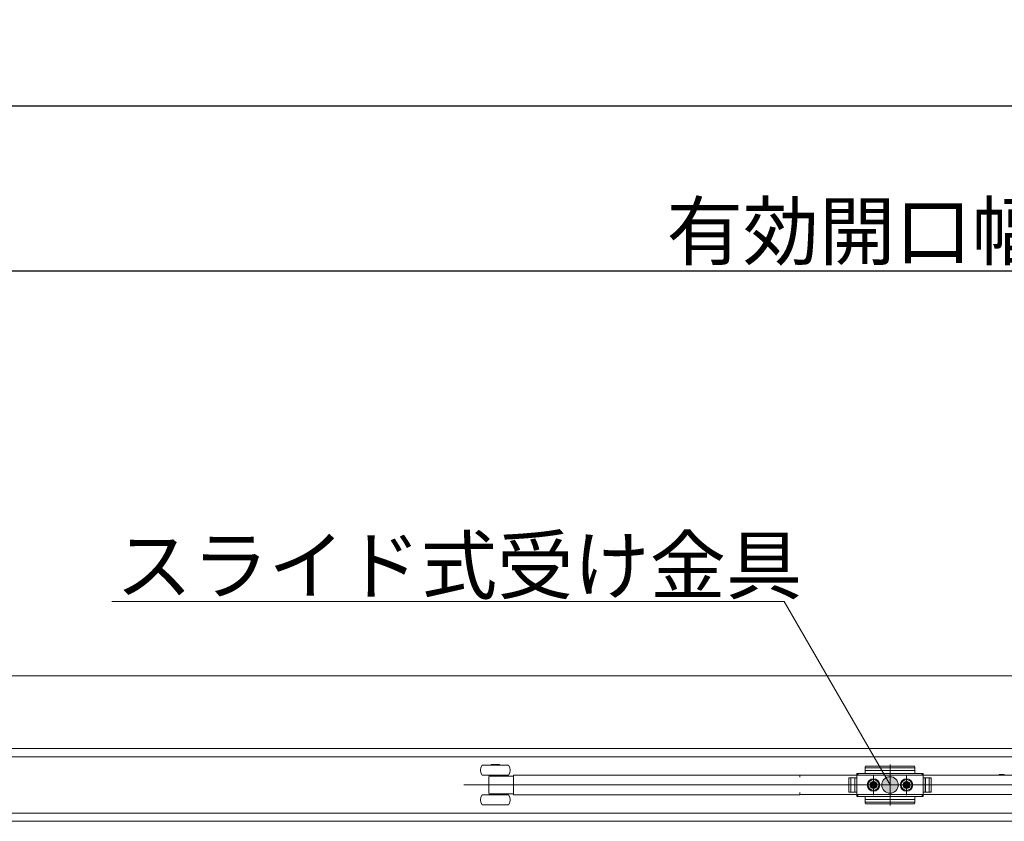
# Model space of a CAD drawing. Units: millimetres. Extents: x -4275 to 7850, y -3045 to 3045.
# Drawn here: x -1998 to -1402, y 1206 to 1691 of the extents above; entities that cross this region are included whole.
import ezdxf

# ---------------------------------------------------------------- set-up
doc = ezdxf.new("R2010")
doc.units = ezdxf.units.MM
doc.header["$LTSCALE"] = 20
doc.header["$PDMODE"] = 1
doc.header["$PDSIZE"] = -2
for name, color, linetype, lineweight in [('2寸法-1', 7, 'Continuous', 15), ('2寸法-3', 7, 'Continuous', 15), ('3一般', 7, 'Continuous', 15)]:
    doc.layers.add(name, color=color, linetype=linetype, lineweight=lineweight)
doc.styles.add('MS PGothic', font='txt', dxfattribs={"bigfont": 'MS PGothic'})
doc.styles.get("Standard").update_dxf_attribs({"font": 'txt', "bigfont": 'BIGFONT.SHX'})
doc.dimstyles.new('SANWA-1', dxfattribs={"dimtxt": 33.826244, "dimasz": 15.006836, "dimexe": 30, "dimexo": 30, "dimgap": 2, "dimtad": 1, "dimdec": 8, "dimdsep": 46, "dimtxsty": 'MS PGothic', "dimblk": 'DOT', "dimblk1": 'DOT', "dimblk2": 'DOT', "dimcen": 0, "dimazin": 0, "dimtfac": 0.8, "dimtdec": 8, "dimtix": 1, "dimtmove": 0, "dimatfit": 0, "dimldrblk": 'DOT', "dimfxl": 1, "dimfrac": 2, "dimtolj": 1, "dimarcsym": 0})

# ---------------------------------------------------------------- blocks, each defined once
blk = doc.blocks.new('_Dot')
at = {"color": 0, "linetype": 'ByBlock', "lineweight": -2}
blk.add_line((-0.5, 0), (-1, 0), dxfattribs=at)
at = {"color": 0, "linetype": 'ByBlock', "const_width": 0.5}
blk.add_lwpolyline([(-0.25, 0, 1), (0.25, 0, 1)], format="xyb", close=True, dxfattribs=at)
blk = doc.blocks.new('*D4')
at = {"layer": '2寸法-1', "color": 0, "linetype": 'Continuous', "lineweight": -2}
for p, q in [((-2500, 1318.34), (-2500, 1568.86)), ((-132, 1319.54), (-132, 1568.86)), ((-147.01, 1538.86), (-2484.99, 1538.86))]:
    blk.add_line(p, q, dxfattribs=at)
at = {"layer": 'Defpoints', "color": 0}
for p in [(-2500, 1538.86), (-2500, 1288.34), (-132, 1289.54)]:
    blk.add_point(p, dxfattribs=at)
at = {"layer": '2寸法-1', "color": 0, "lineweight": -2, "xscale": 15.0068359375, "yscale": 15.0068359375, "zscale": 15.0068359375, "rotation": 180}
blk.add_blockref('_Dot', (-2500, 1538.86), dxfattribs=at)
at = {"layer": '2寸法-1', "color": 0, "lineweight": -2, "xscale": 15.0068359375, "yscale": 15.0068359375, "zscale": 15.0068359375}
blk.add_blockref('_Dot', (-132, 1538.86), dxfattribs=at)
at = {"layer": '2寸法-1', "color": 0, "lineweight": 15, "insert": (-1316, 1563.06), "char_height": 33.8262, "attachment_point": 5, "style": 'MS PGothic'}
blk.add_mtext('\\A1;有効開口幅\u3000（DW×2）-32', dxfattribs=at)
blk = doc.blocks.new('*D11')
at = {"layer": '2寸法-1', "color": 0, "linetype": 'Continuous', "lineweight": -2}
for p, q in [((-3700, 1366), (-3700, 1668.86)), ((1068, 1366), (1068, 1668.86)), ((1052.99, 1638.86), (-3684.99, 1638.86))]:
    blk.add_line(p, q, dxfattribs=at)
at = {"layer": 'Defpoints', "color": 0}
for p in [(-3700, 1638.86), (-3700, 1336), (1068, 1336)]:
    blk.add_point(p, dxfattribs=at)
at = {"layer": '2寸法-1', "color": 0, "lineweight": -2, "xscale": 15.0068359375, "yscale": 15.0068359375, "zscale": 15.0068359375, "rotation": 180}
blk.add_blockref('_Dot', (-3700, 1638.86), dxfattribs=at)
at = {"layer": '2寸法-1', "color": 0, "lineweight": -2, "xscale": 15.0068359375, "yscale": 15.0068359375, "zscale": 15.0068359375}
blk.add_blockref('_Dot', (1068, 1638.86), dxfattribs=at)
at = {"layer": '2寸法-1', "color": 0, "lineweight": 15, "insert": (-1316, 1662.61), "char_height": 43.491, "attachment_point": 5, "style": 'MS PGothic'}
blk.add_mtext('\\A1;W', dxfattribs=at)
blk = doc.blocks.new('グループ-4')
at = {"layer": '3一般', "color": 7, "linetype": 'Continuous', "lineweight": 15}
for p, q in [((-3699.5, 1293.84), (1067.5, 1293.84)), ((-3699.5, 1249.84), (1067.5, 1249.84)), ((-3699.5, 1249.84), (1067.5, 1249.84)), ((-2500.1, 1244.84), (-1331.9, 1244.84)), ((-1704.06, 1239.84), (-1717.8, 1239.84)), ((-1707.3, 1240.24), (-1712.3, 1240.24)), ((-1712.3, 1240.24), (-1712.3, 1239.84)), ((-1707.3, 1239.84), (-1707.3, 1240.24)), ((-1701.8, 1239.84), (-1704.06, 1239.84)), ((-1456.5, 1239.33), (-1485.5, 1239.33)), ((-1471, 1240.27), (-1471, 1215.46)), ((-1704.06, 1233.84), (-1717.8, 1233.84)), ((-1713.55, 1233.84), (-1713.55, 1233.14)), ((-1706.05, 1233.14), (-1706.05, 1233.84)), ((-1701.8, 1233.84), (-1704.06, 1233.84)), ((-1698.8, 1233.84), (-1697.8, 1233.84)), ((-1698.8, 1233.01), (-1698.8, 1233.84)), ((-1525.5, 1233.84), (-1697.8, 1233.84)), ((-1525.5, 1232.49), (-1525.5, 1233.84)), ((-1525.5, 1233.69), (-1524.5, 1233.69)), ((-1524.5, 1233.69), (-1390.5, 1233.69)), ((-1490, 1234.84), (-1491, 1233.84)), ((-1491, 1234.84), (-1491, 1232.09)), ((-1486.5, 1234.84), (-1491, 1234.84)), ((-1491, 1220.84), (-1491, 1234.84)), ((-1491, 1232.09), (-1491, 1234.34)), ((-1490.5, 1234.84), (-1451.5, 1234.84)), ((-1486, 1237.8), (-1486, 1238.83)), ((-1486, 1237.8), (-1486, 1235.34)), ((-1456, 1236.69), (-1486, 1236.69)), ((-1456.5, 1238.3), (-1485.5, 1238.3)), ((-1481, 1221.69), (-1481, 1233.92)), ((-1471, 1235.71), (-1471, 1219.66)), ((-1461, 1221.69), (-1461, 1233.92)), ((-1456, 1238.3), (-1456, 1238.83)), ((-1456, 1237.8), (-1456, 1238.3)), ((-1456, 1235.34), (-1456, 1237.8)), ((-1451, 1234.84), (-1455.5, 1234.84)), ((-1451, 1233.84), (-1452, 1234.84)), ((-1451, 1234.84), (-1451, 1220.84)), ((-1451, 1234.34), (-1451, 1232.09)), ((-1405, 1234.19), (-1402, 1234.19)), ((-1405, 1234.19), (-1405, 1233.69)), ((-1402, 1233.69), (-1402, 1234.19)), ((-1322.9, 1227.84), (-1728.9, 1227.84)), ((-1713.8, 1223.42), (-1713.8, 1232.27)), ((-1713.55, 1233.14), (-1713.24, 1233.14)), ((-1713.24, 1233.14), (-1712.51, 1233.14)), ((-1712.51, 1233.14), (-1709.8, 1233.14)), ((-1709.8, 1233.14), (-1698.8, 1233.14)), ((-1698.8, 1233.01), (-1698.8, 1232.14)), ((-1698.8, 1223.54), (-1698.8, 1232.14)), ((-1444.15, 1227.84), (-1499.05, 1227.84)), ((-1498.59, 1227.84), (-1443.69, 1227.84)), ((-1495.9, 1232.09), (-1491, 1232.09)), ((-1495.9, 1223.59), (-1495.9, 1232.09)), ((-1495.9, 1231.59), (-1495.9, 1224.09)), ((-1491, 1232.09), (-1495.4, 1232.09)), ((-1494.7, 1232.09), (-1494.7, 1223.59)), ((-1492.4, 1232.09), (-1492.4, 1223.59)), ((-1492.2, 1223.59), (-1492.2, 1232.09)), ((-1491, 1223.59), (-1491, 1232.09)), ((-1487.15, 1227.84), (-1474.75, 1227.84)), ((-1486.25, 1227.84), (-1485.25, 1227.84)), ((-1485.25, 1227.84), (-1484.25, 1227.84)), ((-1484.25, 1227.84), (-1475.75, 1227.84)), ((-1483.2, 1227.84), (-1478.8, 1227.84)), ((-1483.01, 1228.27), (-1482.02, 1228.33)), ((-1481.99, 1228.15), (-1483.01, 1228.27)), ((-1481.99, 1227.54), (-1483.01, 1227.41)), ((-1483.01, 1227.41), (-1482.02, 1227.36)), ((-1482.02, 1228.33), (-1481.66, 1228.5)), ((-1481.84, 1228.14), (-1482.02, 1228.33)), ((-1481.84, 1227.54), (-1482.02, 1227.36)), ((-1481.84, 1228.14), (-1481.99, 1228.15)), ((-1481.84, 1227.54), (-1481.99, 1227.54)), ((-1481.47, 1228.31), (-1481.84, 1228.14)), ((-1481.47, 1227.37), (-1481.84, 1227.54)), ((-1481.49, 1228.87), (-1481.66, 1228.5)), ((-1481.66, 1228.5), (-1481.47, 1228.31)), ((-1481.66, 1227.19), (-1481.47, 1227.37)), ((-1481.43, 1229.85), (-1481.49, 1228.87)), ((-1481.3, 1228.68), (-1481.49, 1228.87)), ((-1481.47, 1228.31), (-1481.3, 1228.68)), ((-1481.47, 1227.37), (-1481.3, 1227.01)), ((-1481.3, 1228.84), (-1481.43, 1229.85)), ((-1481.3, 1228.68), (-1481.3, 1228.84)), ((-1481, 1233.09), (-1481, 1222.59)), ((-1481, 1231.67), (-1481, 1224.07)), ((-1481, 1225.64), (-1481, 1230.04)), ((-1480.7, 1228.84), (-1480.57, 1229.85)), ((-1480.7, 1228.68), (-1480.51, 1228.87)), ((-1480.7, 1228.68), (-1480.7, 1228.84)), ((-1480.53, 1228.31), (-1480.7, 1228.68)), ((-1480.53, 1227.37), (-1480.7, 1227.01)), ((-1480.57, 1229.85), (-1480.51, 1228.87)), ((-1480.34, 1228.5), (-1480.53, 1228.31)), ((-1480.53, 1228.31), (-1480.16, 1228.14)), ((-1480.53, 1227.37), (-1480.16, 1227.54)), ((-1480.34, 1227.19), (-1480.53, 1227.37)), ((-1480.51, 1228.87), (-1480.34, 1228.5)), ((-1479.98, 1228.33), (-1480.34, 1228.5)), ((-1480.16, 1228.14), (-1479.98, 1228.33)), ((-1480.16, 1228.14), (-1480.01, 1228.15)), ((-1480.16, 1227.54), (-1480.01, 1227.54)), ((-1480.16, 1227.54), (-1479.98, 1227.36)), ((-1480.01, 1228.15), (-1478.99, 1228.27)), ((-1480.01, 1227.54), (-1478.99, 1227.41)), ((-1478.99, 1228.27), (-1479.98, 1228.33)), ((-1478.99, 1227.41), (-1479.98, 1227.36)), ((-1467.15, 1227.84), (-1454.75, 1227.84)), ((-1466.25, 1227.84), (-1465.25, 1227.84)), ((-1465.25, 1227.84), (-1464.25, 1227.84)), ((-1464.25, 1227.84), (-1455.75, 1227.84)), ((-1463.2, 1227.84), (-1458.8, 1227.84)), ((-1463.01, 1228.27), (-1462.02, 1228.33)), ((-1461.99, 1228.15), (-1463.01, 1228.27)), ((-1461.99, 1227.54), (-1463.01, 1227.41)), ((-1463.01, 1227.41), (-1462.02, 1227.36)), ((-1462.02, 1228.33), (-1461.66, 1228.5)), ((-1461.84, 1228.14), (-1462.02, 1228.33)), ((-1461.84, 1227.54), (-1462.02, 1227.36)), ((-1461.84, 1228.14), (-1461.99, 1228.15)), ((-1461.84, 1227.54), (-1461.99, 1227.54)), ((-1461.47, 1228.31), (-1461.84, 1228.14)), ((-1461.47, 1227.37), (-1461.84, 1227.54)), ((-1461.49, 1228.87), (-1461.66, 1228.5)), ((-1461.66, 1228.5), (-1461.47, 1228.31)), ((-1461.66, 1227.19), (-1461.47, 1227.37)), ((-1461.43, 1229.85), (-1461.49, 1228.87)), ((-1461.3, 1228.68), (-1461.49, 1228.87)), ((-1461.47, 1228.31), (-1461.3, 1228.68)), ((-1461.47, 1227.37), (-1461.3, 1227.01)), ((-1461.3, 1228.84), (-1461.43, 1229.85)), ((-1461.3, 1228.68), (-1461.3, 1228.84)), ((-1461, 1233.09), (-1461, 1222.59)), ((-1461, 1225.64), (-1461, 1230.04)), ((-1460.7, 1228.84), (-1460.57, 1229.85)), ((-1460.7, 1228.68), (-1460.51, 1228.87)), ((-1460.7, 1228.68), (-1460.7, 1228.84)), ((-1460.53, 1228.31), (-1460.7, 1228.68)), ((-1460.53, 1227.37), (-1460.7, 1227.01)), ((-1460.57, 1229.85), (-1460.51, 1228.87)), ((-1460.34, 1228.5), (-1460.53, 1228.31)), ((-1460.53, 1228.31), (-1460.16, 1228.14)), ((-1460.53, 1227.37), (-1460.16, 1227.54)), ((-1460.34, 1227.19), (-1460.53, 1227.37)), ((-1460.51, 1228.87), (-1460.34, 1228.5)), ((-1459.98, 1228.33), (-1460.34, 1228.5)), ((-1460.16, 1228.14), (-1459.98, 1228.33)), ((-1460.16, 1228.14), (-1460.01, 1228.15)), ((-1460.16, 1227.54), (-1459.98, 1227.36)), ((-1460.16, 1227.54), (-1460.01, 1227.54)), ((-1460.01, 1228.15), (-1458.99, 1228.27)), ((-1460.01, 1227.54), (-1458.99, 1227.41)), ((-1458.99, 1228.27), (-1459.98, 1228.33)), ((-1458.99, 1227.41), (-1459.98, 1227.36)), ((-1451, 1232.09), (-1446.1, 1232.09)), ((-1451, 1232.09), (-1451, 1223.59)), ((-1451, 1232.09), (-1446.6, 1232.09)), ((-1449.8, 1232.09), (-1449.8, 1223.59)), ((-1449.6, 1223.59), (-1449.6, 1232.09)), ((-1447.3, 1223.59), (-1447.3, 1232.09)), ((-1446.1, 1232.09), (-1446.1, 1223.59)), ((-1446.1, 1224.09), (-1446.1, 1231.59)), ((-1717.8, 1221.84), (-1701.8, 1221.84)), ((-1713.24, 1222.54), (-1713.55, 1222.54)), ((-1713.55, 1222.54), (-1713.55, 1221.84)), ((-1712.51, 1222.54), (-1713.24, 1222.54)), ((-1709.8, 1222.54), (-1712.51, 1222.54)), ((-1698.8, 1222.54), (-1709.8, 1222.54)), ((-1706.05, 1221.84), (-1706.05, 1222.54)), ((-1698.8, 1223.54), (-1698.8, 1222.68)), ((-1698.8, 1221.84), (-1698.8, 1222.68)), ((-1697.8, 1221.84), (-1698.8, 1221.84)), ((-1697.8, 1221.84), (-1525.5, 1221.84)), ((-1525.5, 1221.84), (-1525.5, 1223.19)), ((-1524.5, 1221.99), (-1525.5, 1221.99)), ((-1390.5, 1221.99), (-1524.5, 1221.99)), ((-1491, 1223.59), (-1495.9, 1223.59)), ((-1495.4, 1223.59), (-1491, 1223.59)), ((-1491, 1221.34), (-1491, 1223.59)), ((-1491, 1223.59), (-1491, 1220.84)), ((-1491, 1221.84), (-1490, 1220.84)), ((-1482.02, 1227.36), (-1481.66, 1227.19)), ((-1481.49, 1226.82), (-1481.66, 1227.19)), ((-1481.3, 1227.01), (-1481.49, 1226.82)), ((-1481.43, 1225.83), (-1481.49, 1226.82)), ((-1481.3, 1226.85), (-1481.43, 1225.83)), ((-1481.3, 1227.01), (-1481.3, 1226.85)), ((-1480.7, 1227.01), (-1480.7, 1226.85)), ((-1480.7, 1227.01), (-1480.51, 1226.82)), ((-1480.7, 1226.85), (-1480.57, 1225.83)), ((-1480.57, 1225.83), (-1480.51, 1226.82)), ((-1480.51, 1226.82), (-1480.34, 1227.19)), ((-1479.98, 1227.36), (-1480.34, 1227.19)), ((-1462.02, 1227.36), (-1461.66, 1227.19)), ((-1461.49, 1226.82), (-1461.66, 1227.19)), ((-1461.3, 1227.01), (-1461.49, 1226.82)), ((-1461.43, 1225.83), (-1461.49, 1226.82)), ((-1461.3, 1226.85), (-1461.43, 1225.83)), ((-1461.3, 1227.01), (-1461.3, 1226.85)), ((-1460.7, 1227.01), (-1460.51, 1226.82)), ((-1460.7, 1227.01), (-1460.7, 1226.85)), ((-1460.7, 1226.85), (-1460.57, 1225.83)), ((-1460.57, 1225.83), (-1460.51, 1226.82)), ((-1460.51, 1226.82), (-1460.34, 1227.19)), ((-1459.98, 1227.36), (-1460.34, 1227.19)), ((-1452, 1220.84), (-1451, 1221.84)), ((-1446.1, 1223.59), (-1451, 1223.59)), ((-1451, 1223.59), (-1451, 1221.34)), ((-1446.6, 1223.59), (-1451, 1223.59)), ((-1717.8, 1215.84), (-1701.8, 1215.84)), ((-1491, 1220.84), (-1486.5, 1220.84)), ((-1451.5, 1220.84), (-1490.5, 1220.84)), ((-1486, 1220.34), (-1486, 1217.88)), ((-1486, 1218.99), (-1456, 1218.99)), ((-1486, 1217.88), (-1486, 1217.38)), ((-1486, 1217.38), (-1486, 1216.86)), ((-1485.5, 1217.38), (-1456.5, 1217.38)), ((-1485.5, 1216.36), (-1456.5, 1216.36)), ((-1456, 1217.88), (-1456, 1220.34)), ((-1456, 1217.88), (-1456, 1217.38)), ((-1456, 1216.86), (-1456, 1217.38)), ((-1455.5, 1220.84), (-1451, 1220.84)), ((-1331.9, 1210.84), (-2500.1, 1210.84)), ((-3699.5, 1205.84), (1067.5, 1205.84))]:
    blk.add_line(p, q, dxfattribs=at)
for centre, radius in [((-1481, 1227.84), 3.75), ((-1481, 1227.84), 3.25), ((-1481, 1227.84), 2.1), ((-1481, 1227.84), 2), ((-1481, 1227.84), 2), ((-1481, 1227.84), 1.62), ((-1481, 1227.84), 1.5), ((-1461, 1227.84), 3.75), ((-1461, 1227.84), 3.25), ((-1461, 1227.84), 2.1), ((-1461, 1227.84), 2), ((-1461, 1227.84), 2), ((-1461, 1227.84), 1.62), ((-1461, 1227.84), 1.5)]:
    blk.add_circle(centre, radius, dxfattribs=at)
for centre, radius, start, end in [((-1713.8, 1236.84), 5, 143.1301, 216.8699), ((-1705.8, 1236.84), 5, 323.1301, 36.8699), ((-1485.5, 1238.83), 0.5, 90, 180), ((-1456.5, 1238.83), 0.5, 0, 90), ((-1490.5, 1234.34), 0.5, 90, 180), ((-1486.5, 1235.34), 0.5, 270, 0), ((-1485.5, 1237.8), 0.5, 90, 180), ((-1456.5, 1237.8), 0.5, 0, 90), ((-1455.5, 1235.34), 0.5, 180, 270), ((-1451.5, 1234.34), 0.5, 0, 90), ((-1712.8, 1232.48), 0.999, 137.45665, 180.25028), ((-1495.4, 1231.59), 0.5, 90, 180), ((-1480.75, 1227.84), 2.3, 169.19486, 180), ((-1480.75, 1227.84), 2.3, 180, 190.80514), ((-1481, 1227.84), 1.04, 162.98773, 197.01227), ((-1481, 1227.6), 2.3, 79.19486, 100.80514), ((-1481, 1227.84), 1.04, 72.98773, 107.01227), ((-1481, 1227.84), 1.04, 342.98773, 17.01227), ((-1481.25, 1227.84), 2.3, 0, 10.80514), ((-1481.25, 1227.84), 2.3, 349.19486, 0), ((-1460.75, 1227.84), 2.3, 169.19486, 180), ((-1460.75, 1227.84), 2.3, 180, 190.80514), ((-1461, 1227.84), 1.04, 162.98773, 197.01227), ((-1461, 1227.6), 2.3, 79.19486, 100.80514), ((-1461, 1227.84), 1.04, 72.98773, 107.01227), ((-1461, 1227.84), 1.04, 342.98773, 17.01227), ((-1461.25, 1227.84), 2.3, 0, 10.80514), ((-1461.25, 1227.84), 2.3, 349.19486, 0), ((-1446.6, 1231.59), 0.5, 0, 90), ((-1713.8, 1218.84), 5, 143.1301, 216.8699), ((-1712.8, 1223.21), 0.999, 179.75095, 224.06049), ((-1705.8, 1218.84), 5, 323.1301, 36.8699), ((-1495.4, 1224.09), 0.5, 180, 270), ((-1481, 1228.09), 2.3, 259.19486, 280.80514), ((-1481, 1227.84), 1.04, 252.98773, 287.01227), ((-1461, 1228.09), 2.3, 259.19486, 280.80514), ((-1461, 1227.84), 1.04, 252.98773, 287.01227), ((-1446.6, 1224.09), 0.5, 270, 0), ((-1490.5, 1221.34), 0.5, 180, 270), ((-1486.5, 1220.34), 0.5, 0, 90), ((-1485.5, 1217.88), 0.5, 180, 270), ((-1485.5, 1216.86), 0.5, 180, 270), ((-1456.5, 1217.88), 0.5, 270, 0), ((-1456.5, 1216.86), 0.5, 270, 0), ((-1455.5, 1220.34), 0.5, 90, 180), ((-1451.5, 1221.34), 0.5, 270, 0)]:
    blk.add_arc(centre, radius, start, end, dxfattribs=at)
for points, knots in [([(-1713.8, 1232.44), (-1713.8, 1232.49), (-1713.8, 1232.34), (-1713.8, 1232.27)], [0, 0, 0, 0.55343, 1, 1, 1]), ([(-1713.8, 1223.42), (-1713.8, 1223.35), (-1713.8, 1223.2), (-1713.8, 1223.25)], [0, 0, 0, 0.446587, 1, 1, 1])]:
    blk.add_open_spline(points, degree=2, knots=knots, dxfattribs=at)
blk = doc.blocks.new('グループ-5')
at = {"layer": '3一般', "color": 7}
blk.add_blockref('グループ-4', (0, 0), dxfattribs=at)

msp = doc.modelspace()

# ---------------------------------------------------------------- hatches: boundary and pattern name
at = {"layer": '2寸法-3', "linetype": 'Continuous', "lineweight": 0}
h = msp.add_hatch(color=7, dxfattribs=at)
edge = h.paths.add_edge_path()
edge.add_arc((-1471.0000008, 1227.864487), 5.00686238, 0, 360)

# ---------------------------------------------------------------- linework, layer by layer
at = {"layer": '2寸法-3', "color": 7, "linetype": 'Continuous', "lineweight": 15, "flags": 128}
msp.add_lwpolyline([(-1471.0000008, 1227.864487), (-1535.08588068, 1338.864487), (-1941.96543798, 1338.864487)], dxfattribs=at)
at = {"layer": '2寸法-3', "color": 7, "linetype": 'Continuous', "lineweight": 15}
msp.add_circle((-1471.0000008, 1227.864487), 5.00686238, dxfattribs=at)

# ---------------------------------------------------------------- block references
at = {"layer": '3一般', "color": 7}
msp.add_blockref('グループ-5', (0, 0), dxfattribs=at)

# ---------------------------------------------------------------- texts
at = {"layer": '2寸法-3', "color": 7, "insert": (-1939.45740846, 1343.864487), "char_height": 33.826244213, "attachment_point": 7, "line_spacing_factor": 0.870768}
msp.add_mtext('{\\fMS PGothic|b0|i0|c128|p0;スライド式受け金具}', dxfattribs=at)

# ---------------------------------------------------------------- dimensions: what is measured, and where the dimension line sits
at = {"layer": '2寸法-1', "color": 7, "linetype": 'Continuous', "lineweight": 15}
for base, p1, p2, text, override, picture, middle in [((-3700, 1638.864487), (1068, 1336), (-3700, 1336), 'W', {"dimtxt": 43.490885, "dimgap": 2, "dimpost": '<>', "dimtxsty": 'MS PGothic', "dimtmove": 2}, '*D11', (-1316, 1662.60992971)), ((-2500, 1538.864487), (-132, 1289.54413589), (-2500, 1288.34413589), '有効開口幅\u3000（DW×2）-32', {"dimgap": 2, "dimpost": '<>', "dimtxsty": 'MS PGothic', "dimtmove": 2}, '*D4', (-1316, 1563.06295976))]:
    dim = msp.add_linear_dim(base=base, p1=p1, p2=p2, text=text, dimstyle='SANWA-1', override=override, dxfattribs=at)
    dim.commit()
    dim.dimension.update_dxf_attribs({"geometry": picture, "text_midpoint": middle})

doc.saveas('drawing.dxf')
